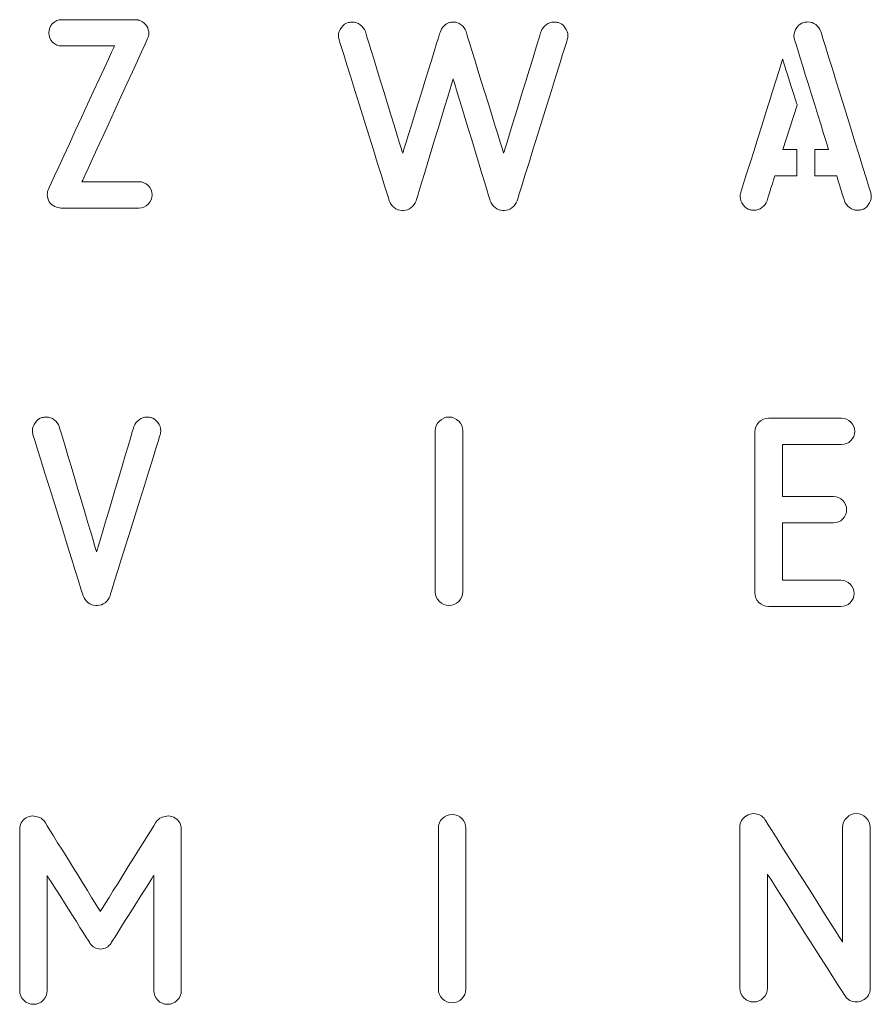
# Model space of a CAD drawing. Units: millimetres. Extents: x -225 to 293, y -225 to 238.
# Drawn here: x -145 to -105, y -108 to -61 of the extents above; entities that cross this region are included whole.
import ezdxf

# ---------------------------------------------------------------- set-up
doc = ezdxf.new("R2010")
doc.units = ezdxf.units.MM
doc.header["$MEASUREMENT"] = 0

msp = doc.modelspace()

# ---------------------------------------------------------------- linework, layer by layer
at = {"linetype": 'Continuous', "lineweight": 0}
for points, knots in [([(-139.3677, -61.0821), (-139.2831, -61.0821), (-139.2031, -61.1009), (-139.1278, -61.1386), (-139.1278, -61.1386), (-138.9961, -61.195), (-138.8974, -61.2773), (-138.8315, -61.3855), (-138.8315, -61.3855), (-138.7657, -61.4937), (-138.7327, -61.6089), (-138.7327, -61.7312), (-138.7327, -61.7312), (-138.7327, -61.7971), (-138.7516, -61.877), (-138.7892, -61.9711), (-138.7892, -61.9711), (-138.7892, -61.9711), (-141.8936, -68.7303), (-141.8936, -68.7303), (-141.8936, -68.7303), (-141.8936, -68.7303), (-139.1984, -68.7303), (-139.1984, -68.7303), (-139.1984, -68.7303), (-139.0291, -68.7303), (-138.8833, -68.7915), (-138.761, -68.9138), (-138.761, -68.9138), (-138.6387, -69.0361), (-138.5775, -69.1819), (-138.5775, -69.3512), (-138.5775, -69.3512), (-138.5775, -69.5205), (-138.6387, -69.6664), (-138.761, -69.7887), (-138.761, -69.7887), (-138.8833, -69.911), (-139.0291, -69.9721), (-139.1984, -69.9721), (-139.1984, -69.9721), (-139.1984, -69.9721), (-142.8955, -69.9721), (-142.8955, -69.9721), (-142.8955, -69.9721), (-142.9708, -69.9721), (-143.0648, -69.9486), (-143.1777, -69.9015), (-143.1777, -69.9015), (-143.2906, -69.8545), (-143.3776, -69.7792), (-143.4388, -69.6758), (-143.4388, -69.6758), (-143.4999, -69.5723), (-143.5305, -69.4594), (-143.5305, -69.3371), (-143.5305, -69.3371), (-143.5305, -69.243), (-143.5117, -69.1584), (-143.4741, -69.0831), (-143.4741, -69.0831), (-143.4741, -69.0831), (-140.3555, -62.3239), (-140.3555, -62.3239), (-140.3555, -62.3239), (-140.3555, -62.3239), (-142.8391, -62.3239), (-142.8391, -62.3239), (-142.8391, -62.3239), (-143.0084, -62.3239), (-143.1542, -62.2627), (-143.2765, -62.1404), (-143.2765, -62.1404), (-143.3988, -62.0181), (-143.46, -61.8723), (-143.46, -61.703), (-143.46, -61.703), (-143.46, -61.5337), (-143.3988, -61.3878), (-143.2765, -61.2656), (-143.2765, -61.2656), (-143.1542, -61.1433), (-143.0084, -61.0821), (-142.8391, -61.0821), (-142.8391, -61.0821), (-142.8391, -61.0821), (-139.3677, -61.0821), (-139.3677, -61.0821)], [0, 0, 0, 0, 0.04545455, 0.04545455, 0.04545455, 0.04545456, 0.09090909, 0.09090909, 0.09090909, 0.0909091, 0.13636364, 0.13636364, 0.13636364, 0.13636365, 0.18181818, 0.18181818, 0.18181818, 0.18181819, 0.22727273, 0.22727273, 0.22727273, 0.22727274, 0.27272727, 0.27272727, 0.27272727, 0.27272728, 0.31818182, 0.31818182, 0.31818182, 0.31818183, 0.36363636, 0.36363636, 0.36363636, 0.36363637, 0.40909091, 0.40909091, 0.40909091, 0.40909092, 0.45454545, 0.45454545, 0.45454545, 0.45454546, 0.5, 0.5, 0.5, 0.50000001, 0.54545455, 0.54545455, 0.54545455, 0.54545456, 0.59090909, 0.59090909, 0.59090909, 0.5909091, 0.63636364, 0.63636364, 0.63636364, 0.63636365, 0.68181818, 0.68181818, 0.68181818, 0.68181819, 0.72727273, 0.72727273, 0.72727273, 0.72727274, 0.77272727, 0.77272727, 0.77272727, 0.77272728, 0.81818182, 0.81818182, 0.81818182, 0.81818183, 0.86363636, 0.86363636, 0.86363636, 0.86363637, 0.90909091, 0.90909091, 0.90909091, 0.90909092, 0.95454545, 0.95454545, 0.95454545, 0.95454546, 1, 1, 1, 1]), ([(-126.1073, -69.6303), (-126.1544, -69.762), (-126.232, -69.8702), (-126.3402, -69.9549), (-126.3402, -69.9549), (-126.4484, -70.0396), (-126.5683, -70.0819), (-126.7, -70.0819), (-126.7, -70.0819), (-126.7, -70.0819), (-126.7847, -70.0819), (-126.7847, -70.0819), (-126.7847, -70.0819), (-126.9164, -70.0819), (-127.0363, -70.0396), (-127.1445, -69.9549), (-127.1445, -69.9549), (-127.2527, -69.8702), (-127.3303, -69.762), (-127.3773, -69.6303), (-127.3773, -69.6303), (-127.3773, -69.6303), (-129.748, -62.0245), (-129.748, -62.0245), (-129.748, -62.0245), (-129.7668, -61.9492), (-129.7762, -61.8881), (-129.7762, -61.841), (-129.7762, -61.841), (-129.7762, -61.6999), (-129.7292, -61.5682), (-129.6351, -61.4459), (-129.6351, -61.4459), (-129.541, -61.3236), (-129.4329, -61.2484), (-129.3106, -61.2201), (-129.3106, -61.2201), (-129.2541, -61.2013), (-129.1883, -61.1919), (-129.113, -61.1919), (-129.113, -61.1919), (-128.9813, -61.1919), (-128.859, -61.2342), (-128.7461, -61.3189), (-128.7461, -61.3189), (-128.6332, -61.4036), (-128.5533, -61.5118), (-128.5062, -61.6435), (-128.5062, -61.6435), (-128.5062, -61.6435), (-126.7423, -67.3867), (-126.7423, -67.3867), (-126.7423, -67.3867), (-126.7423, -67.3867), (-124.9784, -61.6858), (-124.9784, -61.6858), (-124.9784, -61.6858), (-124.9408, -61.5729), (-124.882, -61.4718), (-124.8021, -61.3824), (-124.8021, -61.3824), (-124.7221, -61.293), (-124.6351, -61.2389), (-124.541, -61.2201), (-124.541, -61.2201), (-124.4846, -61.2013), (-124.4187, -61.1919), (-124.3434, -61.1919), (-124.3434, -61.1919), (-124.2117, -61.1919), (-124.0918, -61.2342), (-123.9836, -61.3189), (-123.9836, -61.3189), (-123.8754, -61.4036), (-123.7978, -61.5118), (-123.7508, -61.6435), (-123.7508, -61.6435), (-123.7508, -61.6435), (-121.9728, -67.3867), (-121.9728, -67.3867), (-121.9728, -67.3867), (-121.9728, -67.3867), (-120.2089, -61.6435), (-120.2089, -61.6435), (-120.2089, -61.6435), (-120.1619, -61.5118), (-120.0819, -61.4036), (-119.969, -61.3189), (-119.969, -61.3189), (-119.8561, -61.2342), (-119.7338, -61.1919), (-119.6021, -61.1919), (-119.6021, -61.1919), (-119.5269, -61.1919), (-119.461, -61.2013), (-119.4046, -61.2201), (-119.4046, -61.2201), (-119.2823, -61.2484), (-119.1741, -61.3236), (-119.08, -61.4459), (-119.08, -61.4459), (-118.9859, -61.5682), (-118.9389, -61.6999), (-118.9389, -61.841), (-118.9389, -61.841), (-118.9389, -61.8881), (-118.9483, -61.9492), (-118.9671, -62.0245), (-118.9671, -62.0245), (-118.9671, -62.0245), (-121.3378, -69.6303), (-121.3378, -69.6303), (-121.3378, -69.6303), (-121.3848, -69.762), (-121.4624, -69.8702), (-121.5706, -69.9549), (-121.5706, -69.9549), (-121.6788, -70.0396), (-121.7987, -70.0819), (-121.9305, -70.0819), (-121.9305, -70.0819), (-121.9305, -70.0819), (-122.0151, -70.0819), (-122.0151, -70.0819), (-122.0151, -70.0819), (-122.1468, -70.0819), (-122.2668, -70.0396), (-122.375, -69.9549), (-122.375, -69.9549), (-122.4831, -69.8702), (-122.5607, -69.762), (-122.6078, -69.6303), (-122.6078, -69.6303), (-122.6078, -69.6303), (-124.3576, -63.873), (-124.3576, -63.873), (-124.3576, -63.873), (-124.3576, -63.873), (-126.1073, -69.6303), (-126.1073, -69.6303)], [0, 0, 0, 0, 0.02857143, 0.02857143, 0.02857143, 0.02857144, 0.05714286, 0.05714286, 0.05714286, 0.05714287, 0.08571429, 0.08571429, 0.08571429, 0.0857143, 0.11428571, 0.11428571, 0.11428571, 0.11428572, 0.14285714, 0.14285714, 0.14285714, 0.14285715, 0.17142857, 0.17142857, 0.17142857, 0.17142858, 0.2, 0.2, 0.2, 0.20000001, 0.22857143, 0.22857143, 0.22857143, 0.22857144, 0.25714286, 0.25714286, 0.25714286, 0.25714287, 0.28571429, 0.28571429, 0.28571429, 0.2857143, 0.31428571, 0.31428571, 0.31428571, 0.31428572, 0.34285714, 0.34285714, 0.34285714, 0.34285715, 0.37142857, 0.37142857, 0.37142857, 0.37142858, 0.4, 0.4, 0.4, 0.40000001, 0.42857143, 0.42857143, 0.42857143, 0.42857144, 0.45714286, 0.45714286, 0.45714286, 0.45714287, 0.48571429, 0.48571429, 0.48571429, 0.4857143, 0.51428571, 0.51428571, 0.51428571, 0.51428572, 0.54285714, 0.54285714, 0.54285714, 0.54285715, 0.57142857, 0.57142857, 0.57142857, 0.57142858, 0.6, 0.6, 0.6, 0.60000001, 0.62857143, 0.62857143, 0.62857143, 0.62857144, 0.65714286, 0.65714286, 0.65714286, 0.65714287, 0.68571429, 0.68571429, 0.68571429, 0.6857143, 0.71428571, 0.71428571, 0.71428571, 0.71428572, 0.74285714, 0.74285714, 0.74285714, 0.74285715, 0.77142857, 0.77142857, 0.77142857, 0.77142858, 0.8, 0.8, 0.8, 0.80000001, 0.82857143, 0.82857143, 0.82857143, 0.82857144, 0.85714286, 0.85714286, 0.85714286, 0.85714287, 0.88571429, 0.88571429, 0.88571429, 0.8857143, 0.91428571, 0.91428571, 0.91428571, 0.91428572, 0.94285714, 0.94285714, 0.94285714, 0.94285715, 0.97142857, 0.97142857, 0.97142857, 0.97142858, 1, 1, 1, 1]), ([(-104.634, -69.2472), (-104.6152, -69.3225), (-104.6058, -69.3837), (-104.6058, -69.4307), (-104.6058, -69.4307), (-104.6058, -69.5718), (-104.6528, -69.7035), (-104.7469, -69.8258), (-104.7469, -69.8258), (-104.841, -69.9481), (-104.9492, -70.0234), (-105.0715, -70.0516), (-105.0715, -70.0516), (-105.1279, -70.0704), (-105.1938, -70.0798), (-105.269, -70.0798), (-105.269, -70.0798), (-105.4007, -70.0798), (-105.523, -70.0375), (-105.6359, -69.9528), (-105.6359, -69.9528), (-105.7488, -69.8681), (-105.8288, -69.7599), (-105.8758, -69.6282), (-105.8758, -69.6282), (-105.8758, -69.6282), (-106.2427, -68.457), (-106.2427, -68.457), (-106.2427, -68.457), (-106.2427, -68.457), (-107.2728, -68.457), (-107.2728, -68.457), (-107.2728, -68.457), (-107.2728, -68.457), (-107.2728, -67.2152), (-107.2728, -67.2152), (-107.2728, -67.2152), (-107.2728, -67.2152), (-106.6237, -67.2152), (-106.6237, -67.2152), (-106.6237, -67.2152), (-106.6237, -67.2152), (-108.2323, -62.0224), (-108.2323, -62.0224), (-108.2323, -62.0224), (-108.2512, -61.9471), (-108.2606, -61.886), (-108.2606, -61.8389), (-108.2606, -61.8389), (-108.2606, -61.6978), (-108.2135, -61.5661), (-108.1195, -61.4438), (-108.1195, -61.4438), (-108.0254, -61.3215), (-107.9172, -61.2463), (-107.7949, -61.218), (-107.7949, -61.218), (-107.7385, -61.1992), (-107.6726, -61.1898), (-107.5973, -61.1898), (-107.5973, -61.1898), (-107.4656, -61.1898), (-107.3433, -61.2321), (-107.2305, -61.3168), (-107.2305, -61.3168), (-107.1176, -61.4015), (-107.0376, -61.5097), (-106.9906, -61.6414), (-106.9906, -61.6414), (-106.9906, -61.6414), (-104.634, -69.2472), (-104.634, -69.2472)], [0, 0, 0, 0, 0.05555556, 0.05555556, 0.05555556, 0.05555557, 0.11111111, 0.11111111, 0.11111111, 0.11111112, 0.16666667, 0.16666667, 0.16666667, 0.16666668, 0.22222222, 0.22222222, 0.22222222, 0.22222223, 0.27777778, 0.27777778, 0.27777778, 0.27777779, 0.33333333, 0.33333333, 0.33333333, 0.33333334, 0.38888889, 0.38888889, 0.38888889, 0.3888889, 0.44444444, 0.44444444, 0.44444444, 0.44444445, 0.5, 0.5, 0.5, 0.50000001, 0.55555556, 0.55555556, 0.55555556, 0.55555557, 0.61111111, 0.61111111, 0.61111111, 0.61111112, 0.66666667, 0.66666667, 0.66666667, 0.66666668, 0.72222222, 0.72222222, 0.72222222, 0.72222223, 0.77777778, 0.77777778, 0.77777778, 0.77777779, 0.83333333, 0.83333333, 0.83333333, 0.83333334, 0.88888889, 0.88888889, 0.88888889, 0.8888889, 0.94444444, 0.94444444, 0.94444444, 0.94444445, 1, 1, 1, 1]), ([(-108.1053, -65.1127), (-108.1053, -65.1127), (-108.7827, -67.2152), (-108.7827, -67.2152), (-108.7827, -67.2152), (-108.7827, -67.2152), (-108.1195, -67.2152), (-108.1195, -67.2152), (-108.1195, -67.2152), (-108.1195, -67.2152), (-108.1195, -68.457), (-108.1195, -68.457), (-108.1195, -68.457), (-108.1195, -68.457), (-109.1637, -68.457), (-109.1637, -68.457), (-109.1637, -68.457), (-109.1637, -68.457), (-109.5306, -69.6282), (-109.5306, -69.6282), (-109.5306, -69.6282), (-109.5776, -69.7599), (-109.6576, -69.8681), (-109.7705, -69.9528), (-109.7705, -69.9528), (-109.8833, -70.0375), (-110.0056, -70.0798), (-110.1373, -70.0798), (-110.1373, -70.0798), (-110.2126, -70.0798), (-110.2785, -70.0704), (-110.3349, -70.0516), (-110.3349, -70.0516), (-110.4572, -70.0234), (-110.5654, -69.9481), (-110.6595, -69.8258), (-110.6595, -69.8258), (-110.7535, -69.7035), (-110.8006, -69.5718), (-110.8006, -69.4307), (-110.8006, -69.4307), (-110.8006, -69.3837), (-110.7912, -69.3225), (-110.7723, -69.2472), (-110.7723, -69.2472), (-110.7723, -69.2472), (-108.7968, -62.9396), (-108.7968, -62.9396), (-108.7968, -62.9396), (-108.7968, -62.9396), (-108.1053, -65.1127), (-108.1053, -65.1127)], [0, 0, 0, 0, 0.07692308, 0.07692308, 0.07692308, 0.07692309, 0.15384615, 0.15384615, 0.15384615, 0.15384616, 0.23076923, 0.23076923, 0.23076923, 0.23076924, 0.30769231, 0.30769231, 0.30769231, 0.30769232, 0.38461538, 0.38461538, 0.38461538, 0.38461539, 0.46153846, 0.46153846, 0.46153846, 0.46153847, 0.53846154, 0.53846154, 0.53846154, 0.53846155, 0.61538462, 0.61538462, 0.61538462, 0.61538463, 0.69230769, 0.69230769, 0.69230769, 0.6923077, 0.76923077, 0.76923077, 0.76923077, 0.76923078, 0.84615385, 0.84615385, 0.84615385, 0.84615386, 0.92307692, 0.92307692, 0.92307692, 0.92307693, 1, 1, 1, 1]), ([(-141.2442, -88.7297), (-141.3759, -88.7297), (-141.4958, -88.6874), (-141.604, -88.6027), (-141.604, -88.6027), (-141.7122, -88.518), (-141.7898, -88.4098), (-141.8368, -88.2781), (-141.8368, -88.2781), (-141.8368, -88.2781), (-144.2075, -80.6723), (-144.2075, -80.6723), (-144.2075, -80.6723), (-144.2263, -80.597), (-144.2357, -80.5359), (-144.2357, -80.4888), (-144.2357, -80.4888), (-144.2357, -80.3477), (-144.1887, -80.216), (-144.0946, -80.0937), (-144.0946, -80.0937), (-144.0005, -79.9714), (-143.8924, -79.8962), (-143.7701, -79.8679), (-143.7701, -79.8679), (-143.7136, -79.8491), (-143.6478, -79.8397), (-143.5725, -79.8397), (-143.5725, -79.8397), (-143.4408, -79.8397), (-143.3185, -79.882), (-143.2056, -79.9667), (-143.2056, -79.9667), (-143.0927, -80.0514), (-143.0128, -80.1596), (-142.9657, -80.2913), (-142.9657, -80.2913), (-142.9657, -80.2913), (-141.2018, -86.2038), (-141.2018, -86.2038), (-141.2018, -86.2038), (-141.2018, -86.2038), (-139.4379, -80.2913), (-139.4379, -80.2913), (-139.4379, -80.2913), (-139.3909, -80.1596), (-139.3109, -80.0514), (-139.1981, -79.9667), (-139.1981, -79.9667), (-139.0852, -79.882), (-138.9629, -79.8397), (-138.8312, -79.8397), (-138.8312, -79.8397), (-138.7559, -79.8397), (-138.6901, -79.8491), (-138.6336, -79.8679), (-138.6336, -79.8679), (-138.5113, -79.8962), (-138.4031, -79.9714), (-138.3091, -80.0937), (-138.3091, -80.0937), (-138.215, -80.216), (-138.1679, -80.3477), (-138.1679, -80.4888), (-138.1679, -80.4888), (-138.1679, -80.5359), (-138.1774, -80.597), (-138.1962, -80.6723), (-138.1962, -80.6723), (-138.1962, -80.6723), (-140.5668, -88.2781), (-140.5668, -88.2781), (-140.5668, -88.2781), (-140.6139, -88.4098), (-140.6915, -88.518), (-140.7997, -88.6027), (-140.7997, -88.6027), (-140.9079, -88.6874), (-141.0278, -88.7297), (-141.1595, -88.7297), (-141.1595, -88.7297), (-141.1595, -88.7297), (-141.2442, -88.7297), (-141.2442, -88.7297)], [0, 0, 0, 0, 0.04761905, 0.04761905, 0.04761905, 0.04761906, 0.0952381, 0.0952381, 0.0952381, 0.09523811, 0.14285714, 0.14285714, 0.14285714, 0.14285715, 0.19047619, 0.19047619, 0.19047619, 0.1904762, 0.23809524, 0.23809524, 0.23809524, 0.23809525, 0.28571429, 0.28571429, 0.28571429, 0.2857143, 0.33333333, 0.33333333, 0.33333333, 0.33333334, 0.38095238, 0.38095238, 0.38095238, 0.38095239, 0.42857143, 0.42857143, 0.42857143, 0.42857144, 0.47619048, 0.47619048, 0.47619048, 0.47619049, 0.52380952, 0.52380952, 0.52380952, 0.52380953, 0.57142857, 0.57142857, 0.57142857, 0.57142858, 0.61904762, 0.61904762, 0.61904762, 0.61904763, 0.66666667, 0.66666667, 0.66666667, 0.66666668, 0.71428571, 0.71428571, 0.71428571, 0.71428572, 0.76190476, 0.76190476, 0.76190476, 0.76190477, 0.80952381, 0.80952381, 0.80952381, 0.80952382, 0.85714286, 0.85714286, 0.85714286, 0.85714287, 0.9047619, 0.9047619, 0.9047619, 0.90476191, 0.95238095, 0.95238095, 0.95238095, 0.95238096, 1, 1, 1, 1]), ([(-123.9037, -88.082), (-123.9037, -88.2607), (-123.9672, -88.4136), (-124.0942, -88.5406), (-124.0942, -88.5406), (-124.2212, -88.6676), (-124.3741, -88.7311), (-124.5528, -88.7311), (-124.5528, -88.7311), (-124.7316, -88.7311), (-124.8844, -88.6676), (-125.0114, -88.5406), (-125.0114, -88.5406), (-125.1384, -88.4136), (-125.2019, -88.2607), (-125.2019, -88.082), (-125.2019, -88.082), (-125.2019, -88.082), (-125.2019, -80.4902), (-125.2019, -80.4902), (-125.2019, -80.4902), (-125.2019, -80.3115), (-125.1384, -80.1586), (-125.0114, -80.0316), (-125.0114, -80.0316), (-124.8844, -79.9046), (-124.7316, -79.8411), (-124.5528, -79.8411), (-124.5528, -79.8411), (-124.3741, -79.8411), (-124.2212, -79.9046), (-124.0942, -80.0316), (-124.0942, -80.0316), (-123.9672, -80.1586), (-123.9037, -80.3115), (-123.9037, -80.4902), (-123.9037, -80.4902), (-123.9037, -80.4902), (-123.9037, -88.082), (-123.9037, -88.082)], [0, 0, 0, 0, 0.1, 0.1, 0.1, 0.10000001, 0.2, 0.2, 0.2, 0.20000001, 0.3, 0.3, 0.3, 0.30000001, 0.4, 0.4, 0.4, 0.40000001, 0.5, 0.5, 0.5, 0.50000001, 0.6, 0.6, 0.6, 0.60000001, 0.7, 0.7, 0.7, 0.70000001, 0.8, 0.8, 0.8, 0.80000001, 0.9, 0.9, 0.9, 0.90000001, 1, 1, 1, 1]), ([(-109.4549, -88.7861), (-109.6337, -88.7861), (-109.7865, -88.7226), (-109.9135, -88.5956), (-109.9135, -88.5956), (-110.0405, -88.4686), (-110.104, -88.3157), (-110.104, -88.137), (-110.104, -88.137), (-110.104, -88.137), (-110.104, -80.5452), (-110.104, -80.5452), (-110.104, -80.5452), (-110.104, -80.3665), (-110.0405, -80.2136), (-109.9135, -80.0866), (-109.9135, -80.0866), (-109.7865, -79.9596), (-109.6337, -79.8961), (-109.4549, -79.8961), (-109.4549, -79.8961), (-109.4549, -79.8961), (-106.0118, -79.8961), (-106.0118, -79.8961), (-106.0118, -79.8961), (-105.8425, -79.8961), (-105.6967, -79.9573), (-105.5744, -80.0796), (-105.5744, -80.0796), (-105.4521, -80.2018), (-105.3909, -80.3477), (-105.3909, -80.517), (-105.3909, -80.517), (-105.3909, -80.6863), (-105.4521, -80.8321), (-105.5744, -80.9544), (-105.5744, -80.9544), (-105.6967, -81.0767), (-105.8425, -81.1379), (-106.0118, -81.1379), (-106.0118, -81.1379), (-106.0118, -81.1379), (-108.8058, -81.1379), (-108.8058, -81.1379), (-108.8058, -81.1379), (-108.8058, -81.1379), (-108.8058, -83.5932), (-108.8058, -83.5932), (-108.8058, -83.5932), (-108.8058, -83.5932), (-106.3928, -83.5932), (-106.3928, -83.5932), (-106.3928, -83.5932), (-106.2235, -83.5932), (-106.0777, -83.6544), (-105.9554, -83.7767), (-105.9554, -83.7767), (-105.8331, -83.899), (-105.7719, -84.0448), (-105.7719, -84.2141), (-105.7719, -84.2141), (-105.7719, -84.3834), (-105.8331, -84.5293), (-105.9554, -84.6515), (-105.9554, -84.6515), (-106.0777, -84.7738), (-106.2235, -84.835), (-106.3928, -84.835), (-106.3928, -84.835), (-106.3928, -84.835), (-108.8058, -84.835), (-108.8058, -84.835), (-108.8058, -84.835), (-108.8058, -84.835), (-108.8058, -87.5443), (-108.8058, -87.5443), (-108.8058, -87.5443), (-108.8058, -87.5443), (-106.04, -87.5443), (-106.04, -87.5443), (-106.04, -87.5443), (-105.8707, -87.5443), (-105.7249, -87.6055), (-105.6026, -87.7278), (-105.6026, -87.7278), (-105.4803, -87.8501), (-105.4191, -87.9959), (-105.4191, -88.1652), (-105.4191, -88.1652), (-105.4191, -88.3345), (-105.4803, -88.4804), (-105.6026, -88.6027), (-105.6026, -88.6027), (-105.7249, -88.725), (-105.8707, -88.7861), (-106.04, -88.7861), (-106.04, -88.7861), (-106.04, -88.7861), (-109.4549, -88.7861), (-109.4549, -88.7861)], [0, 0, 0, 0, 0.04, 0.04, 0.04, 0.04000001, 0.08, 0.08, 0.08, 0.08000001, 0.12, 0.12, 0.12, 0.12000001, 0.16, 0.16, 0.16, 0.16000001, 0.2, 0.2, 0.2, 0.20000001, 0.24, 0.24, 0.24, 0.24000001, 0.28, 0.28, 0.28, 0.28000001, 0.32, 0.32, 0.32, 0.32000001, 0.36, 0.36, 0.36, 0.36000001, 0.4, 0.4, 0.4, 0.40000001, 0.44, 0.44, 0.44, 0.44000001, 0.48, 0.48, 0.48, 0.48000001, 0.52, 0.52, 0.52, 0.52000001, 0.56, 0.56, 0.56, 0.56000001, 0.6, 0.6, 0.6, 0.60000001, 0.64, 0.64, 0.64, 0.64000001, 0.68, 0.68, 0.68, 0.68000001, 0.72, 0.72, 0.72, 0.72000001, 0.76, 0.76, 0.76, 0.76000001, 0.8, 0.8, 0.8, 0.80000001, 0.84, 0.84, 0.84, 0.84000001, 0.88, 0.88, 0.88, 0.88000001, 0.92, 0.92, 0.92, 0.92000001, 0.96, 0.96, 0.96, 0.96000001, 1, 1, 1, 1]), ([(-140.5165, -104.6696), (-140.6388, -104.8578), (-140.8082, -104.9518), (-141.0245, -104.9518), (-141.0245, -104.9518), (-141.2315, -104.9518), (-141.3961, -104.8578), (-141.5184, -104.6696), (-141.5184, -104.6696), (-141.5184, -104.6696), (-143.5363, -101.4805), (-143.5363, -101.4805), (-143.5363, -101.4805), (-143.5363, -101.4805), (-143.5363, -106.9133), (-143.5363, -106.9133), (-143.5363, -106.9133), (-143.5363, -107.092), (-143.5998, -107.2449), (-143.7268, -107.3719), (-143.7268, -107.3719), (-143.8538, -107.4989), (-144.0067, -107.5624), (-144.1854, -107.5624), (-144.1854, -107.5624), (-144.3642, -107.5624), (-144.517, -107.4989), (-144.644, -107.3719), (-144.644, -107.3719), (-144.771, -107.2449), (-144.8345, -107.092), (-144.8345, -106.9133), (-144.8345, -106.9133), (-144.8345, -106.9133), (-144.8345, -99.2933), (-144.8345, -99.2933), (-144.8345, -99.2933), (-144.8345, -99.1898), (-144.811, -99.091), (-144.764, -98.997), (-144.764, -98.997), (-144.7169, -98.9029), (-144.6464, -98.8276), (-144.5523, -98.7712), (-144.5523, -98.7712), (-144.4394, -98.7053), (-144.3312, -98.6724), (-144.2278, -98.6724), (-144.2278, -98.6724), (-144.1243, -98.6724), (-144.0161, -98.6959), (-143.9032, -98.743), (-143.9032, -98.743), (-143.7903, -98.79), (-143.7056, -98.8606), (-143.6492, -98.9546), (-143.6492, -98.9546), (-143.6492, -98.9546), (-141.0245, -103.1738), (-141.0245, -103.1738), (-141.0245, -103.1738), (-141.0245, -103.1738), (-138.3858, -98.9546), (-138.3858, -98.9546), (-138.3858, -98.9546), (-138.3293, -98.8606), (-138.2447, -98.79), (-138.1318, -98.743), (-138.1318, -98.743), (-138.0189, -98.6959), (-137.9107, -98.6724), (-137.8072, -98.6724), (-137.8072, -98.6724), (-137.7037, -98.6724), (-137.5955, -98.7053), (-137.4827, -98.7712), (-137.4827, -98.7712), (-137.3886, -98.8276), (-137.318, -98.9029), (-137.271, -98.997), (-137.271, -98.997), (-137.2239, -99.091), (-137.2004, -99.1898), (-137.2004, -99.2933), (-137.2004, -99.2933), (-137.2004, -99.2933), (-137.2004, -106.9133), (-137.2004, -106.9133), (-137.2004, -106.9133), (-137.2004, -107.092), (-137.2639, -107.2449), (-137.3909, -107.3719), (-137.3909, -107.3719), (-137.5179, -107.4989), (-137.6708, -107.5624), (-137.8495, -107.5624), (-137.8495, -107.5624), (-138.0283, -107.5624), (-138.1812, -107.4989), (-138.3082, -107.3719), (-138.3082, -107.3719), (-138.4352, -107.2449), (-138.4987, -107.092), (-138.4987, -106.9133), (-138.4987, -106.9133), (-138.4987, -106.9133), (-138.4987, -101.4805), (-138.4987, -101.4805), (-138.4987, -101.4805), (-138.4987, -101.4805), (-140.5165, -104.6696), (-140.5165, -104.6696)], [0, 0, 0, 0, 0.03571429, 0.03571429, 0.03571429, 0.0357143, 0.07142857, 0.07142857, 0.07142857, 0.07142858, 0.10714286, 0.10714286, 0.10714286, 0.10714287, 0.14285714, 0.14285714, 0.14285714, 0.14285715, 0.17857143, 0.17857143, 0.17857143, 0.17857144, 0.21428571, 0.21428571, 0.21428571, 0.21428572, 0.25, 0.25, 0.25, 0.25000001, 0.28571429, 0.28571429, 0.28571429, 0.2857143, 0.32142857, 0.32142857, 0.32142857, 0.32142858, 0.35714286, 0.35714286, 0.35714286, 0.35714287, 0.39285714, 0.39285714, 0.39285714, 0.39285715, 0.42857143, 0.42857143, 0.42857143, 0.42857144, 0.46428571, 0.46428571, 0.46428571, 0.46428572, 0.5, 0.5, 0.5, 0.50000001, 0.53571429, 0.53571429, 0.53571429, 0.5357143, 0.57142857, 0.57142857, 0.57142857, 0.57142858, 0.60714286, 0.60714286, 0.60714286, 0.60714287, 0.64285714, 0.64285714, 0.64285714, 0.64285715, 0.67857143, 0.67857143, 0.67857143, 0.67857144, 0.71428571, 0.71428571, 0.71428571, 0.71428572, 0.75, 0.75, 0.75, 0.75000001, 0.78571429, 0.78571429, 0.78571429, 0.7857143, 0.82142857, 0.82142857, 0.82142857, 0.82142858, 0.85714286, 0.85714286, 0.85714286, 0.85714287, 0.89285714, 0.89285714, 0.89285714, 0.89285715, 0.92857143, 0.92857143, 0.92857143, 0.92857144, 0.96428571, 0.96428571, 0.96428571, 0.96428572, 1, 1, 1, 1]), ([(-123.7578, -106.8429), (-123.7578, -107.0216), (-123.8213, -107.1745), (-123.9483, -107.3015), (-123.9483, -107.3015), (-124.0753, -107.4285), (-124.2282, -107.492), (-124.4069, -107.492), (-124.4069, -107.492), (-124.5857, -107.492), (-124.7385, -107.4285), (-124.8655, -107.3015), (-124.8655, -107.3015), (-124.9925, -107.1745), (-125.056, -107.0216), (-125.056, -106.8429), (-125.056, -106.8429), (-125.056, -106.8429), (-125.056, -99.2511), (-125.056, -99.2511), (-125.056, -99.2511), (-125.056, -99.0724), (-124.9925, -98.9195), (-124.8655, -98.7925), (-124.8655, -98.7925), (-124.7385, -98.6655), (-124.5857, -98.602), (-124.4069, -98.602), (-124.4069, -98.602), (-124.2282, -98.602), (-124.0753, -98.6655), (-123.9483, -98.7925), (-123.9483, -98.7925), (-123.8213, -98.9195), (-123.7578, -99.0724), (-123.7578, -99.2511), (-123.7578, -99.2511), (-123.7578, -99.2511), (-123.7578, -106.8429), (-123.7578, -106.8429)], [0, 0, 0, 0, 0.1, 0.1, 0.1, 0.10000001, 0.2, 0.2, 0.2, 0.20000001, 0.3, 0.3, 0.3, 0.30000001, 0.4, 0.4, 0.4, 0.40000001, 0.5, 0.5, 0.5, 0.50000001, 0.6, 0.6, 0.6, 0.60000001, 0.7, 0.7, 0.7, 0.70000001, 0.8, 0.8, 0.8, 0.80000001, 0.9, 0.9, 0.9, 0.90000001, 1, 1, 1, 1]), ([(-109.5163, -101.412), (-109.5163, -101.412), (-109.5163, -106.8025), (-109.5163, -106.8025), (-109.5163, -106.8025), (-109.5163, -106.9812), (-109.5798, -107.1341), (-109.7068, -107.2611), (-109.7068, -107.2611), (-109.8338, -107.3881), (-109.9867, -107.4516), (-110.1654, -107.4516), (-110.1654, -107.4516), (-110.3442, -107.4516), (-110.497, -107.3881), (-110.624, -107.2611), (-110.624, -107.2611), (-110.751, -107.1341), (-110.8145, -106.9812), (-110.8145, -106.8025), (-110.8145, -106.8025), (-110.8145, -106.8025), (-110.8145, -99.1966), (-110.8145, -99.1966), (-110.8145, -99.1966), (-110.8145, -98.9708), (-110.7111, -98.7921), (-110.5041, -98.6604), (-110.5041, -98.6604), (-110.4006, -98.5945), (-110.283, -98.5616), (-110.1513, -98.5616), (-110.1513, -98.5616), (-110.0478, -98.5616), (-109.9491, -98.5851), (-109.855, -98.6322), (-109.855, -98.6322), (-109.7609, -98.6792), (-109.6856, -98.7498), (-109.6292, -98.8438), (-109.6292, -98.8438), (-109.6292, -98.8438), (-105.9603, -104.6294), (-105.9603, -104.6294), (-105.9603, -104.6294), (-105.9603, -104.6294), (-105.9603, -99.2107), (-105.9603, -99.2107), (-105.9603, -99.2107), (-105.9603, -99.032), (-105.8968, -98.8791), (-105.7698, -98.7521), (-105.7698, -98.7521), (-105.6428, -98.6251), (-105.4899, -98.5616), (-105.3112, -98.5616), (-105.3112, -98.5616), (-105.1325, -98.5616), (-104.9796, -98.6251), (-104.8526, -98.7521), (-104.8526, -98.7521), (-104.7256, -98.8791), (-104.6621, -99.032), (-104.6621, -99.2107), (-104.6621, -99.2107), (-104.6621, -99.2107), (-104.6621, -106.8166), (-104.6621, -106.8166), (-104.6621, -106.8166), (-104.6621, -107.0518), (-104.7562, -107.2258), (-104.9443, -107.3387), (-104.9443, -107.3387), (-105.076, -107.414), (-105.1983, -107.4516), (-105.3112, -107.4516), (-105.3112, -107.4516), (-105.4147, -107.4516), (-105.5158, -107.4281), (-105.6146, -107.381), (-105.6146, -107.381), (-105.7134, -107.334), (-105.791, -107.2635), (-105.8474, -107.1694), (-105.8474, -107.1694), (-105.8474, -107.1694), (-109.5163, -101.412), (-109.5163, -101.412)], [0, 0, 0, 0, 0.04545455, 0.04545455, 0.04545455, 0.04545456, 0.09090909, 0.09090909, 0.09090909, 0.0909091, 0.13636364, 0.13636364, 0.13636364, 0.13636365, 0.18181818, 0.18181818, 0.18181818, 0.18181819, 0.22727273, 0.22727273, 0.22727273, 0.22727274, 0.27272727, 0.27272727, 0.27272727, 0.27272728, 0.31818182, 0.31818182, 0.31818182, 0.31818183, 0.36363636, 0.36363636, 0.36363636, 0.36363637, 0.40909091, 0.40909091, 0.40909091, 0.40909092, 0.45454545, 0.45454545, 0.45454545, 0.45454546, 0.5, 0.5, 0.5, 0.50000001, 0.54545455, 0.54545455, 0.54545455, 0.54545456, 0.59090909, 0.59090909, 0.59090909, 0.5909091, 0.63636364, 0.63636364, 0.63636364, 0.63636365, 0.68181818, 0.68181818, 0.68181818, 0.68181819, 0.72727273, 0.72727273, 0.72727273, 0.72727274, 0.77272727, 0.77272727, 0.77272727, 0.77272728, 0.81818182, 0.81818182, 0.81818182, 0.81818183, 0.86363636, 0.86363636, 0.86363636, 0.86363637, 0.90909091, 0.90909091, 0.90909091, 0.90909092, 0.95454545, 0.95454545, 0.95454545, 0.95454546, 1, 1, 1, 1])]:
    msp.add_open_spline(points, degree=3, knots=knots, dxfattribs=at)

doc.saveas('drawing.dxf')
